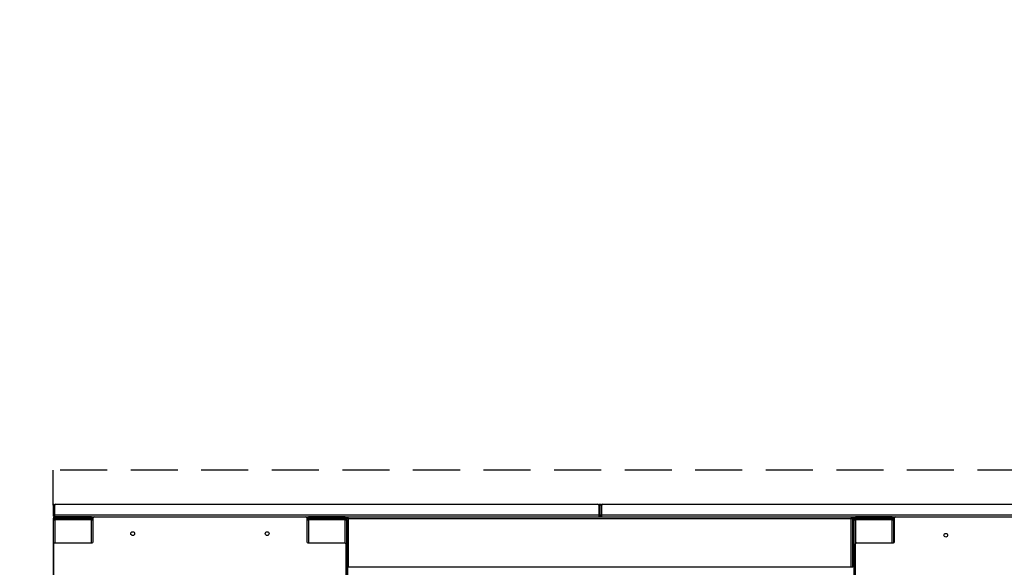
# Model space of a CAD drawing. Units: inches. Extents: x 19 to 596, y 21 to 458.
# Drawn here: x 312 to 371, y 210 to 243 of the extents above; entities that cross this region are included whole.
import ezdxf

# ---------------------------------------------------------------- set-up
doc = ezdxf.new("R2010")
doc.units = ezdxf.units.IN
doc.header["$LTSCALE"] = 56
doc.header["$MEASUREMENT"] = 0
doc.linetypes.add('HIDDEN', pattern=[0.075, 0.05, -0.025])
doc.layers.add('SERVICE_AREA_LINE', color=7, linetype='HIDDEN')
doc.styles.add('SLDTEXTSTYLE0', font='GOTHIC.TTF', dxfattribs={"width": 0.913})
doc.dimstyles.new('SLDDIMSTYLE1', dxfattribs={"dimtxt": 5.833333, "dimasz": 5.6, "dimexe": 0, "dimexo": 0.0625, "dimgap": 1.458333, "dimtad": 0, "dimtih": 1, "dimtoh": 1, "dimrnd": 1e-09, "dimzin": 12, "dimdsep": 46, "dimlunit": 5, "dimtxsty": 'SLDTEXTSTYLE0', "dimsah": 1, "dimcen": 0.09, "dimadec": 0, "dimazin": 3, "dimtfac": 1, "dimtdec": 3, "dimtmove": 0, "dimatfit": 0, "dimfxl": 1, "dimfrac": 2, "dimtolj": 1, "dimtzin": 12, "dimarcsym": 0})
doc.dimstyles.new('SLDDIMSTYLE2', dxfattribs={"dimtxt": 5.833333, "dimasz": 5.6, "dimexe": 0, "dimexo": 0.0625, "dimgap": 1.458333, "dimtad": 0, "dimtih": 1, "dimtoh": 1, "dimdec": 6, "dimrnd": 1e-09, "dimzin": 12, "dimdsep": 46, "dimlunit": 5, "dimtxsty": 'SLDTEXTSTYLE0', "dimsah": 1, "dimcen": 0.09, "dimadec": 0, "dimazin": 3, "dimtfac": 1, "dimtdec": 3, "dimtofl": 0, "dimtmove": 0, "dimatfit": 3, "dimfxl": 1, "dimfrac": 2, "dimtolj": 1, "dimtzin": 12, "dimarcsym": 0})

# ---------------------------------------------------------------- blocks, each defined once
blk = doc.blocks.new('_D_2')
at = {"color": 7, "linetype": 'Continuous', "lineweight": 18}
for p, q in [((296.281, 234.938), (307.481, 234.938)), ((307.481, 234.938), (307.481, 215.927)), ((311.301, 215.927), (300.481, 215.927)), ((311.301, 213.911), (300.481, 213.911)), ((307.481, 213.911), (307.481, 199.911))]:
    blk.add_line(p, q, dxfattribs=at)
for points in [[(307.481, 215.927), (308.321, 221.527), (306.641, 221.527)], [(307.481, 213.911), (306.641, 208.311), (308.321, 208.311)]]:
    blk.add_solid(points, dxfattribs=at)
at = {"color": 7, "linetype": 'Continuous', "lineweight": 18, "attachment_point": 1, "style": 'SLDTEXTSTYLE0'}
for s, insert, char_height in [('2"', (235.744, 242.389), 5.8333), (' Minimum', (242.463, 242.389), 5.8333), ('Installation Area', (235.744, 233.12), 5.83333)]:
    blk.add_mtext(s, dxfattribs=dict(at, insert=insert, char_height=char_height))
blk = doc.blocks.new('_D_5')
at = {"color": 7, "linetype": 'Continuous', "lineweight": 18}
for p, q in [((311.455, 213.911), (264.287, 213.911)), ((271.287, 213.911), (271.287, 191.117)), ((271.287, 88.409), (271.287, 172.58)), ((311.551, 88.409), (264.287, 88.409))]:
    blk.add_line(p, q, dxfattribs=at)
for points in [[(271.287, 213.911), (270.447, 208.311), (272.127, 208.311)], [(271.287, 88.409), (272.127, 94.009), (270.447, 94.009)]]:
    blk.add_solid(points, dxfattribs=at)
at = {"color": 7, "linetype": 'Continuous', "lineweight": 18, "char_height": 5.8333, "attachment_point": 1, "style": 'SLDTEXTSTYLE0'}
for s, insert in [('125 1/2"', (256.531, 189.299)), ('Overall', (257.838, 180.031))]:
    blk.add_mtext(s, dxfattribs=dict(at, insert=insert))
blk = doc.blocks.new('_D_6')
at = {"color": 7, "linetype": 'Continuous', "lineweight": 18}
for p, q in [((311.455, 213.911), (288.823, 213.911)), ((295.823, 213.911), (295.823, 153.897)), ((295.823, 93.473), (295.823, 135.36)), ((311.301, 93.473), (288.823, 93.473))]:
    blk.add_line(p, q, dxfattribs=at)
for points in [[(295.823, 213.911), (294.983, 208.311), (296.663, 208.311)], [(295.823, 93.473), (296.663, 99.073), (294.983, 99.073)]]:
    blk.add_solid(points, dxfattribs=at)
at = {"color": 7, "linetype": 'Continuous', "lineweight": 18, "char_height": 5.8333, "attachment_point": 1, "style": 'SLDTEXTSTYLE0'}
for s, insert in [('120 3/8"', (281.067, 152.08)), ('Case', (285.971, 142.811))]:
    blk.add_mtext(s, dxfattribs=dict(at, insert=insert))

msp = doc.modelspace()

# ---------------------------------------------------------------- linework, layer by layer
at = {"color": 7, "linetype": 'Continuous', "lineweight": 25}
for p, q in [((314.1009623, 213.910817), (314.1649623, 213.910817)), ((314.1009623, 213.848317), (314.1009623, 213.910817)), ((314.1649623, 213.910817), (314.1649623, 213.848317)), ((314.2553012, 213.910817), (346.5094235, 213.910817)), ((346.5997623, 213.910817), (346.6637623, 213.910817)), ((346.5997623, 213.848317), (346.5997623, 213.910817)), ((346.6637623, 213.910817), (346.6637623, 213.848317)), ((346.6637623, 213.910817), (346.7277623, 213.910817)), ((346.7277623, 213.910817), (346.7277623, 213.848317)), ((346.8181012, 213.910817), (379.0722235, 213.910817)), ((314.1649623, 213.848317), (314.1009623, 213.848317)), ((314.1009623, 213.848317), (314.1009623, 213.256817)), ((314.1649623, 213.848317), (314.1649623, 213.256817)), ((314.1928012, 213.256817), (314.1928012, 213.848317)), ((346.5719235, 213.848317), (346.5719235, 213.256817)), ((346.6637623, 213.848317), (346.5997623, 213.848317)), ((346.5997623, 213.256817), (346.5997623, 213.848317)), ((346.6637623, 213.256817), (346.6637623, 213.848317)), ((346.7277623, 213.848317), (346.6637623, 213.848317)), ((346.7277623, 213.848317), (346.7277623, 213.256817)), ((346.7556012, 213.256817), (346.7556012, 213.848317)), ((314.1649623, 213.256817), (314.1009623, 213.256817)), ((314.1650123, 213.064817), (314.1010123, 213.064817)), ((314.1010123, 213.064817), (314.1010123, 212.985217)), ((314.1010123, 212.985217), (314.1010123, 153.492714)), ((314.1010123, 212.985217), (314.1970123, 212.985217)), ((314.1650123, 213.064817), (314.1650123, 212.985217)), ((314.1650123, 213.064811), (314.1970123, 213.064811)), ((346.5719235, 213.256817), (314.1928012, 213.256817)), ((314.1969623, 213.160817), (316.5384873, 213.160817)), ((314.1970123, 213.096817), (314.1970123, 213.160817)), ((316.3800123, 213.160817), (314.1970123, 213.160817)), ((316.3800123, 213.096817), (314.1970123, 213.096817)), ((314.7885123, 213.096811), (314.1970123, 213.096811)), ((314.2618123, 213.081217), (314.1970123, 213.081217)), ((314.2618123, 213.064811), (314.1970123, 213.064811)), ((316.3800123, 212.985217), (314.1970123, 212.985217)), ((316.3800123, 213.081217), (314.2618123, 213.081217)), ((314.2618123, 213.081217), (314.2618123, 213.017217)), ((316.3800123, 213.017217), (314.2618123, 213.017217)), ((314.8510123, 213.096811), (314.7885123, 213.096811)), ((314.8510123, 213.096817), (314.8510123, 213.096811)), ((316.3800123, 213.160817), (316.3800123, 213.096817)), ((316.4759873, 213.096817), (316.3800123, 213.096817)), ((316.3800123, 213.017217), (316.3800123, 213.081217)), ((316.3800123, 212.985217), (316.4759873, 212.985217)), ((316.4440123, 213.064811), (316.4336854, 213.064811)), ((316.4759873, 213.064811), (316.4440123, 213.064811)), ((316.4759873, 211.676442), (316.4759873, 213.098317)), ((316.5384873, 213.160817), (329.1323873, 213.160817)), ((329.1323873, 213.160817), (346.5677623, 213.160817)), ((329.1948873, 213.098317), (329.1948873, 211.676442)), ((329.2003527, 213.096817), (329.1948873, 213.096817)), ((329.1948873, 212.985217), (329.2908623, 212.985217)), ((329.2588623, 213.064817), (329.2588623, 212.985217)), ((329.2908623, 213.096817), (329.2908623, 213.160817)), ((331.4738623, 213.160817), (329.2908623, 213.160817)), ((331.4738623, 213.096817), (329.2908623, 213.096817)), ((331.4738623, 212.985217), (329.2908623, 212.985217)), ((331.4738623, 213.081217), (329.3556623, 213.081217)), ((329.3556623, 213.081217), (329.3556623, 213.017217)), ((331.4738623, 213.017217), (329.3556623, 213.017217)), ((329.8809417, 212.985217), (329.8809417, 213.017217)), ((330.2238623, 213.096811), (329.9223158, 213.096811)), ((329.9261965, 212.985217), (329.9261965, 213.017217)), ((329.9261965, 213.013411), (330.3763379, 213.013411)), ((330.2558623, 213.017217), (330.2558623, 213.013411)), ((330.3198623, 213.017217), (330.3198623, 213.013411)), ((330.3763379, 212.985217), (330.3763379, 213.013411)), ((330.3763379, 213.013411), (330.4448623, 213.013411)), ((330.4448623, 212.985217), (330.4448623, 213.017217)), ((331.1323623, 213.096811), (330.5408623, 213.096811)), ((331.1948623, 213.096811), (331.1323623, 213.096811)), ((331.1948623, 213.096817), (331.1948623, 213.096811)), ((331.4738623, 213.160817), (331.4738623, 213.096817)), ((331.6658623, 213.096817), (331.4738623, 213.096817)), ((331.4738623, 213.017217), (331.4738623, 213.081217)), ((331.4738623, 212.985217), (331.5698623, 212.985217)), ((331.5378623, 213.064811), (331.5275354, 213.064811)), ((331.5698623, 213.064811), (331.5378623, 213.064811)), ((331.5698623, 213.064811), (331.6338623, 213.064811)), ((331.5698623, 213.0644655), (331.5698623, 213.064811)), ((331.5698623, 210.1604655), (331.5698623, 213.0644655)), ((331.5698623, 213.0644655), (331.6658623, 213.0644655)), ((331.5698623, 212.985217), (331.5698623, 153.492714)), ((331.6338623, 213.064811), (331.6338623, 213.0644655)), ((331.6658623, 213.0644655), (331.6658623, 213.1604655)), ((331.6658623, 213.1604655), (361.5976623, 213.1604655)), ((331.6658623, 213.0644655), (331.6658623, 210.1604655)), ((331.6658623, 213.0644655), (361.5976623, 213.0644655)), ((345.8165264, 213.1604655), (345.8165264, 213.160817)), ((346.5997623, 213.256817), (346.6637623, 213.256817)), ((346.7277623, 213.256817), (346.6637623, 213.256817)), ((379.1347235, 213.256817), (346.7556012, 213.256817)), ((346.7597623, 213.160817), (364.2421123, 213.160817)), ((347.5109982, 213.160817), (347.5109982, 213.1604655)), ((361.5976623, 213.1604655), (361.5976623, 213.0644655)), ((361.7631527, 213.096817), (361.5976623, 213.096817)), ((361.5976623, 210.1604655), (361.5976623, 213.0644655)), ((361.5976623, 213.0644655), (361.6936623, 213.0644655)), ((361.6936623, 210.1604655), (361.6936623, 213.0644655)), ((361.8216623, 213.064817), (361.7576623, 213.064817)), ((361.7576623, 213.064817), (361.7576623, 212.985217)), ((361.7576623, 212.985217), (361.7576623, 153.492714)), ((361.7576623, 212.985217), (361.8536623, 212.985217)), ((361.8216623, 213.064817), (361.8216623, 212.985217)), ((361.8536623, 213.096817), (361.8536623, 213.160817)), ((364.0366623, 213.160817), (361.8536623, 213.160817)), ((364.0366623, 213.096817), (361.8536623, 213.096817)), ((364.0366623, 212.985217), (361.8536623, 212.985217)), ((364.0366623, 213.081217), (361.9184623, 213.081217)), ((361.9184623, 213.081217), (361.9184623, 213.017217)), ((364.0366623, 213.017217), (361.9184623, 213.017217)), ((362.4437417, 212.985217), (362.4437417, 213.017217)), ((362.7866623, 213.096811), (362.4851158, 213.096811)), ((362.4889965, 212.985217), (362.4889965, 213.017217)), ((362.4889965, 213.013411), (362.9391379, 213.013411)), ((362.8186623, 213.017217), (362.8186623, 213.013411)), ((362.8826623, 213.017217), (362.8826623, 213.013411)), ((362.9391379, 212.985217), (362.9391379, 213.013411)), ((362.9391379, 213.013411), (363.0076623, 213.013411)), ((363.0076623, 212.985217), (363.0076623, 213.017217)), ((363.6951623, 213.096811), (363.1036623, 213.096811)), ((363.7576623, 213.096811), (363.6951623, 213.096811)), ((363.7576623, 213.096817), (363.7576623, 213.096811)), ((364.0366623, 213.160817), (364.0366623, 213.096817)), ((364.1796123, 213.096817), (364.0366623, 213.096817)), ((364.0366623, 213.017217), (364.0366623, 213.081217)), ((364.0366623, 212.985217), (364.1326623, 212.985217)), ((364.1006623, 213.064811), (364.0903354, 213.064811)), ((364.1326623, 213.064811), (364.1006623, 213.064811)), ((364.1326623, 213.064811), (364.1796123, 213.064811)), ((364.1326623, 213.0644655), (364.1326623, 213.064811)), ((364.1326623, 211.6159074), (364.1326623, 213.0644655)), ((364.1326623, 213.0644655), (364.1796123, 213.0644655)), ((364.1326623, 212.985217), (364.1326623, 211.6159074)), ((364.1796123, 211.676442), (364.1796123, 213.098317)), ((364.2286623, 213.1593527), (364.2286623, 213.1604655)), ((364.2286623, 213.1604655), (364.2354931, 213.1604655)), ((364.2421123, 213.160817), (394.2110123, 213.160817)), ((361.6936623, 212.410817), (361.7576623, 212.410817)), ((361.6936623, 212.253411), (361.7576623, 212.253411)), ((314.2104373, 211.613942), (316.4134873, 211.613942)), ((329.2573873, 211.613942), (331.4604373, 211.613942)), ((361.9140623, 211.613942), (364.1171123, 211.613942)), ((314.1479373, 153.419592), (314.1479373, 211.551442)), ((331.5229373, 211.551442), (331.5229373, 153.419592)), ((361.8515623, 153.419592), (361.8515623, 211.551442)), ((331.6658623, 210.1604655), (331.5698623, 210.1604655)), ((331.6338623, 156.3174655), (331.6338623, 210.1604655)), ((361.5976623, 210.1604655), (331.6658623, 210.1604655)), ((361.6936623, 210.1604655), (361.5976623, 210.1604655))]:
    msp.add_line(p, q, dxfattribs=at)
at = {"color": 8, "linetype": 'Continuous', "lineweight": 25}
for p, q in [((314.1970123, 213.064811), (314.1970123, 213.081217)), ((314.1970123, 212.985217), (314.1970123, 213.064811)), ((314.1970123, 212.985217), (314.1970123, 211.6124832)), ((314.7885123, 213.096811), (314.7885123, 213.096817)), ((316.3800123, 211.613942), (316.3800123, 212.985217)), ((316.4336765, 213.064817), (316.4759873, 213.064817)), ((316.4440123, 213.064811), (316.4440123, 213.0567712)), ((329.2588623, 213.064817), (329.1948873, 213.064817)), ((329.2588623, 213.064817), (329.3556623, 213.064817)), ((329.2908623, 212.985217), (329.2908623, 211.613942)), ((330.2238623, 213.096811), (330.2238623, 213.096817)), ((330.2238623, 213.017217), (330.2238623, 213.013411)), ((330.5408623, 213.096811), (330.5408623, 213.096817)), ((330.5408623, 212.985217), (330.5408623, 213.017217)), ((331.1323623, 213.096811), (331.1323623, 213.096817)), ((331.4738623, 211.6124832), (331.4738623, 212.985217)), ((331.5275265, 213.064817), (331.6658623, 213.064817)), ((331.5378623, 213.064811), (331.5378623, 213.0567712)), ((345.7982206, 213.1604655), (345.7982206, 213.160817)), ((347.5293041, 213.160817), (347.5293041, 213.1604655)), ((361.5976623, 213.064817), (361.7576623, 213.064817)), ((361.8216623, 213.064817), (361.9184623, 213.064817)), ((361.8536623, 212.985217), (361.8536623, 211.5675072)), ((362.7866623, 213.096811), (362.7866623, 213.096817)), ((362.7866623, 213.017217), (362.7866623, 213.013411)), ((363.1036623, 213.096811), (363.1036623, 213.096817)), ((363.1036623, 212.985217), (363.1036623, 213.017217)), ((363.6951623, 213.096811), (363.6951623, 213.096817)), ((364.0366623, 211.613942), (364.0366623, 212.985217)), ((364.0903265, 213.064817), (364.1796123, 213.064817)), ((364.1006623, 213.064811), (364.1006623, 213.0567712))]:
    msp.add_line(p, q, dxfattribs=at)
at = {"color": 7, "linetype": 'Continuous', "lineweight": 25, "flags": 128}
for points in [[(314.1970123, 213.081217), (314.1782837, 213.0793724), (314.1672096, 213.0764738)], [(329.9251987, 213.081217), (329.9248922, 213.0835457), (329.9223143, 213.096817)], [(330.3184501, 213.081217), (330.3180177, 213.0835397), (330.3143699, 213.096817)], [(330.4503548, 213.096817), (330.4467069, 213.0835397), (330.4462746, 213.081217)], [(330.8424104, 213.096817), (330.8398325, 213.0835457), (330.839526, 213.081217)], [(362.4879987, 213.081217), (362.4876922, 213.0835457), (362.4851143, 213.096817)], [(362.8812501, 213.081217), (362.8808177, 213.0835397), (362.8771699, 213.096817)], [(363.0131548, 213.096817), (363.0095069, 213.0835397), (363.0090746, 213.081217)], [(363.4052104, 213.096817), (363.4026325, 213.0835457), (363.402326, 213.081217)]]:
    msp.add_lwpolyline(points, dxfattribs=at)
at = {"color": 7, "linetype": 'Continuous', "lineweight": 25}
for centre in [(318.8354373, 212.160817), (326.8354373, 212.160817), (367.2265623, 212.067117)]:
    msp.add_circle(centre, 0.112, dxfattribs=at)
for centre, radius, start, end in [((314.2553012, 213.848317), 0.0625, 90, 180), ((346.5094235, 213.848317), 0.0625, 0, 90), ((346.8181012, 213.848317), 0.0625, 90, 180), ((314.1970123, 213.064817), 0.096, 90, 180), ((314.1970123, 213.064817), 0.032, 90, 179.999999986), ((314.1970123, 213.064811), 0.032, 90, 180), ((315.3822798, 213.0738307), 0.0231195, 18.631701564, 83.847218268), ((316.3800123, 212.985217), 0.096, 1.307620011, 90), ((316.3800123, 212.985217), 0.032, 0.000000004, 90), ((316.5384873, 213.098317), 0.0625, 90, 180), ((329.1323873, 213.098317), 0.0625, 0, 90), ((329.2908623, 213.064817), 0.096, 90, 178.692380623), ((329.2908623, 213.064817), 0.032, 90, 179.999999986), ((329.8558363, 213.0738307), 0.0231195, 18.63170158, 83.847218251), ((330.2238623, 213.064811), 0.032, 30.843009159, 90), ((330.5408623, 213.064811), 0.032, 90, 149.15699084), ((330.9088883, 213.0738307), 0.0231195, 96.152781732, 161.368298434), ((331.4738623, 212.985217), 0.096, 0.000000001, 90), ((331.4738623, 212.985217), 0.032, 0.000000003, 90), ((361.8536623, 213.064817), 0.096, 90, 180), ((361.8536623, 213.064817), 0.032, 90, 179.999999986), ((362.4186363, 213.0738307), 0.0231195, 18.631701575, 83.847218249), ((362.7866623, 213.064811), 0.032, 30.843009159, 90), ((363.1036623, 213.064811), 0.032, 90, 149.15699084), ((363.4716883, 213.0738307), 0.0231195, 96.152781733, 161.368298442), ((364.0366623, 212.985217), 0.096, 0.000000001, 90), ((364.0366623, 212.985217), 0.032, 0.000000004, 90), ((364.2421123, 213.098317), 0.0625, 90, 180), ((314.2104373, 211.551442), 0.0625, 90, 180), ((316.4134873, 211.676442), 0.0625, 270, 0), ((329.2573873, 211.676442), 0.0625, 180, 270), ((331.4604373, 211.551442), 0.0625, 0, 90), ((361.9140623, 211.551442), 0.0625, 90, 180), ((364.1171123, 211.676442), 0.0625, 270, 0)]:
    msp.add_arc(centre, radius, start, end, dxfattribs=at)
for points in [[(314.1009623, 213.256817), (314.1024054, 213.2442375), (314.1052914, 213.2190784), (314.1274914, 213.1873461), (314.1592237, 213.1651461), (314.1843828, 213.1622601), (314.1969623, 213.160817)], [(314.1649623, 213.256817), (314.1654433, 213.2526238), (314.1664054, 213.2442375), (314.1738053, 213.23366), (314.1843828, 213.2262601), (314.1927691, 213.225298), (314.1969623, 213.224817)], [(314.1969623, 213.160817), (314.1966156, 213.1622601), (314.195922, 213.1651461), (314.1948818, 213.1873461), (314.1938415, 213.2190784), (314.1931479, 213.2442375), (314.1928012, 213.256817)], [(346.5719235, 213.256817), (346.5715767, 213.2442375), (346.5708832, 213.2190784), (346.5698429, 213.1873461), (346.5688026, 213.1651461), (346.5681091, 213.1622601), (346.5677623, 213.160817)], [(346.5677623, 213.224817), (346.5719555, 213.225298), (346.5803419, 213.2262601), (346.5909193, 213.23366), (346.5983193, 213.2442375), (346.5992813, 213.2526238), (346.5997623, 213.256817)], [(346.5677623, 213.160817), (346.5803419, 213.1622601), (346.605501, 213.1651461), (346.6372333, 213.1873461), (346.6594332, 213.2190784), (346.6623193, 213.2442375), (346.6637623, 213.256817)], [(346.6637623, 213.256817), (346.6652054, 213.2442375), (346.6680914, 213.2190784), (346.6902914, 213.1873461), (346.7220237, 213.1651461), (346.7471828, 213.1622601), (346.7597623, 213.160817)], [(346.7277623, 213.256817), (346.7282433, 213.2526238), (346.7292054, 213.2442375), (346.7366053, 213.23366), (346.7471828, 213.2262601), (346.7555691, 213.225298), (346.7597623, 213.224817)], [(346.7597623, 213.160817), (346.7594156, 213.1622601), (346.758722, 213.1651461), (346.7576818, 213.1873461), (346.7566415, 213.2190784), (346.7559479, 213.2442375), (346.7556012, 213.256817)]]:
    msp.add_open_spline(points, degree=3, dxfattribs=at)
at = {"layer": 'SERVICE_AREA_LINE'}
for p in [(314.1009623, 213.910817), (476.9149623, 215.926831)]:
    msp.add_line(p, (314.1009623, 215.926831), dxfattribs=at)

# ---------------------------------------------------------------- dimensions: what is measured, and where the dimension line sits
at = {"color": 7, "linetype": 'Continuous', "lineweight": 18}
for base, p1, p2, text, dimstyle, picture, middle in [((307.480702, 215.926831), (314.1009623, 213.910817), (314.1009623, 215.926831), '<> Minimum\\PInstallation Area', 'SLDDIMSTYLE1', '_D_2', (307.480702, 234.9376108)), ((271.2869787, 88.409411), (314.2553012, 213.910817), (314.3509623, 88.409411), '<>\\POverall', 'SLDDIMSTYLE2', '_D_5', (271.2869787, 181.8480329)), ((295.8229148, 93.473411), (314.2553012, 213.910817), (314.1009623, 93.473411), '<>\\PCase', 'SLDDIMSTYLE2', '_D_6', (295.8229148, 144.6286813))]:
    dim = msp.add_linear_dim(base=base, p1=p1, p2=p2, angle=90, text=text, dimstyle=dimstyle, dxfattribs=at)
    dim.commit()
    dim.dimension.update_dxf_attribs({"geometry": picture, "text_midpoint": middle, "dimtype": 160})

doc.saveas('drawing.dxf')
